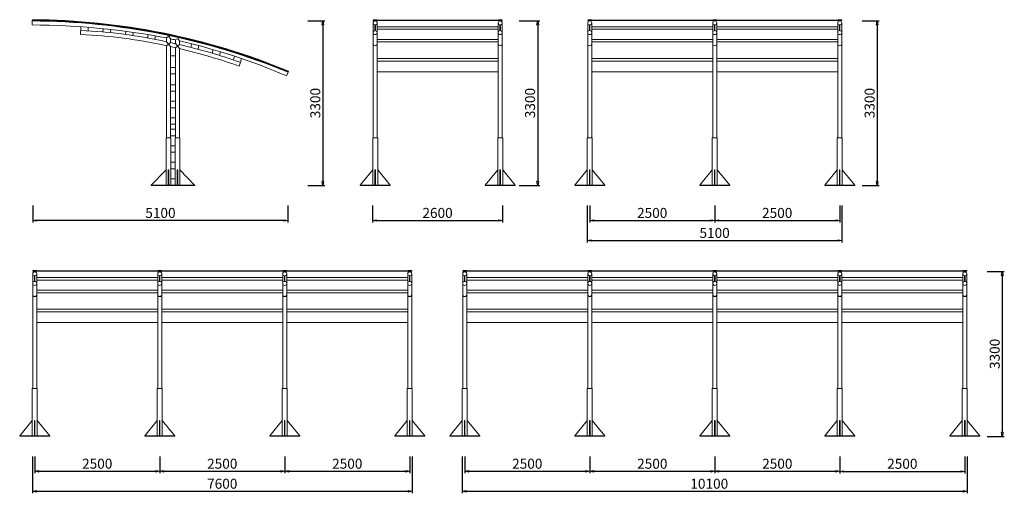
# Model space of a CAD drawing. Units: inches. Extents: x 53324 to 73014, y -460 to 9014.
import ezdxf

# ---------------------------------------------------------------- set-up
doc = ezdxf.new("R2010")
doc.units = ezdxf.units.IN
doc.header["$LTSCALE"] = 200
doc.layers.add('1', color=7, linetype='Continuous', lineweight=9)
doc.layers.add('SIA-KOTY', color=3, linetype='Continuous', lineweight=5)
doc.styles.get("Standard").update_dxf_attribs({"font": 'ARIALN.TTF'})
doc.dimstyles.new('SIA_1_20_SIPKY', dxfattribs={"dimscale": 0, "dimtxt": 200, "dimasz": 80, "dimexe": 40, "dimexo": 100, "dimgap": 50, "dimtad": 1, "dimdec": 0, "dimrnd": 10, "dimzin": 0, "dimdsep": 46, "dimtxsty": 'Standard', "dimblk": 'CLOSEDBLANK', "dimcen": 500, "dimdle": 20, "dimclrd": 256, "dimclre": 256, "dimclrt": 256, "dimadec": 0, "dimazin": 0, "dimtfac": 1, "dimtdec": 0, "dimtix": 1, "dimtmove": 0, "dimatfit": 0, "dimldrblk": 'CLOSEDBLANK', "dimfxl": 0, "dimtolj": 1, "dimtzin": 0, "dimarcsym": 0})

# ---------------------------------------------------------------- blocks, each defined once
blk = doc.blocks.new('_ClosedBlank')
at = {"color": 0, "linetype": 'ByBlock', "lineweight": -2}
for p, q in [((-1, 0.17), (0, 0)), ((-1, 0.17), (-1, -0.17)), ((0, 0), (-1, -0.17))]:
    blk.add_line(p, q, dxfattribs=at)
blk = doc.blocks.new('*D13')
at = {"layer": 'Defpoints', "color": 0}
for p in [(53589, 5397), (58687, 5397), (53589, 4997)]:
    blk.add_point(p, dxfattribs=at)
at = {"layer": 'SIA-KOTY', "lineweight": -2}
for p, q in [((53589, 5297), (53589, 4957)), ((58687, 5297), (58687, 4957)), ((58607, 4997), (53669, 4997))]:
    blk.add_line(p, q, dxfattribs=at)
at = {"layer": 'SIA-KOTY', "lineweight": -2, "xscale": 80, "yscale": 80, "zscale": 80, "rotation": 180}
blk.add_blockref('_ClosedBlank', (53589, 4997), dxfattribs=at)
at = {"layer": 'SIA-KOTY', "lineweight": -2, "xscale": 80, "yscale": 80, "zscale": 80}
blk.add_blockref('_ClosedBlank', (58687, 4997), dxfattribs=at)
at = {"layer": 'SIA-KOTY', "insert": (56138, 5149), "char_height": 200, "attachment_point": 5}
blk.add_mtext('\\A1;5100', dxfattribs=at)
blk = doc.blocks.new('*D14')
at = {"layer": 'Defpoints', "color": 0}
for p in [(53579, 380), (61174, 380), (61174, -420)]:
    blk.add_point(p, dxfattribs=at)
at = {"layer": 'SIA-KOTY', "lineweight": -2}
for p, q in [((53579, 280), (53579, -460)), ((61174, 280), (61174, -460)), ((53659, -420), (61094, -420))]:
    blk.add_line(p, q, dxfattribs=at)
at = {"layer": 'SIA-KOTY', "lineweight": -2, "xscale": 80, "yscale": 80, "zscale": 80, "rotation": 180}
blk.add_blockref('_ClosedBlank', (53579, -420), dxfattribs=at)
at = {"layer": 'SIA-KOTY', "lineweight": -2, "xscale": 80, "yscale": 80, "zscale": 80}
blk.add_blockref('_ClosedBlank', (61174, -420), dxfattribs=at)
at = {"layer": 'SIA-KOTY', "insert": (57374, -268), "char_height": 200, "attachment_point": 5}
blk.add_mtext('\\A1;7600', dxfattribs=at)
blk = doc.blocks.new('*D15')
at = {"layer": 'Defpoints', "color": 0}
for p in [(53624, 380), (56124, 380), (56124, -20)]:
    blk.add_point(p, dxfattribs=at)
at = {"layer": 'SIA-KOTY', "lineweight": -2}
for p, q in [((53624, 280), (53624, -60)), ((56124, 280), (56124, -60)), ((53704, -20), (56044, -20))]:
    blk.add_line(p, q, dxfattribs=at)
at = {"layer": 'SIA-KOTY', "lineweight": -2, "xscale": 80, "yscale": 80, "zscale": 80, "rotation": 180}
blk.add_blockref('_ClosedBlank', (53624, -20), dxfattribs=at)
at = {"layer": 'SIA-KOTY', "lineweight": -2, "xscale": 80, "yscale": 80, "zscale": 80}
blk.add_blockref('_ClosedBlank', (56124, -20), dxfattribs=at)
at = {"layer": 'SIA-KOTY', "insert": (54874, 132), "char_height": 200, "attachment_point": 5}
blk.add_mtext('\\A1;2500', dxfattribs=at)
blk = doc.blocks.new('*D16')
at = {"layer": 'Defpoints', "color": 0}
for p in [(56124, 380), (58624, 380), (58624, -20)]:
    blk.add_point(p, dxfattribs=at)
at = {"layer": 'SIA-KOTY', "lineweight": -2}
for p, q in [((56124, 280), (56124, -60)), ((58624, 280), (58624, -60)), ((56204, -20), (58544, -20))]:
    blk.add_line(p, q, dxfattribs=at)
at = {"layer": 'SIA-KOTY', "lineweight": -2, "xscale": 80, "yscale": 80, "zscale": 80, "rotation": 180}
blk.add_blockref('_ClosedBlank', (56124, -20), dxfattribs=at)
at = {"layer": 'SIA-KOTY', "lineweight": -2, "xscale": 80, "yscale": 80, "zscale": 80}
blk.add_blockref('_ClosedBlank', (58624, -20), dxfattribs=at)
at = {"layer": 'SIA-KOTY', "insert": (57374, 132), "char_height": 200, "attachment_point": 5}
blk.add_mtext('\\A1;2500', dxfattribs=at)
blk = doc.blocks.new('*D17')
at = {"layer": 'Defpoints', "color": 0}
for p in [(58624, 380), (61124, 380), (61124, -20)]:
    blk.add_point(p, dxfattribs=at)
at = {"layer": 'SIA-KOTY', "lineweight": -2}
for p, q in [((58624, 280), (58624, -60)), ((61124, 280), (61124, -60)), ((58704, -20), (61044, -20))]:
    blk.add_line(p, q, dxfattribs=at)
at = {"layer": 'SIA-KOTY', "lineweight": -2, "xscale": 80, "yscale": 80, "zscale": 80, "rotation": 180}
blk.add_blockref('_ClosedBlank', (58624, -20), dxfattribs=at)
at = {"layer": 'SIA-KOTY', "lineweight": -2, "xscale": 80, "yscale": 80, "zscale": 80}
blk.add_blockref('_ClosedBlank', (61124, -20), dxfattribs=at)
at = {"layer": 'SIA-KOTY', "insert": (59874, 132), "char_height": 200, "attachment_point": 5}
blk.add_mtext('\\A1;2500', dxfattribs=at)
blk = doc.blocks.new('*D1')
at = {"layer": 'Defpoints', "color": 0}
for p in [(62174, 380), (72274, 380), (72274, -420)]:
    blk.add_point(p, dxfattribs=at)
at = {"layer": 'SIA-KOTY', "lineweight": -2}
for p, q in [((62174, 280), (62174, -460)), ((72274, 280), (72274, -460)), ((62254, -420), (72194, -420))]:
    blk.add_line(p, q, dxfattribs=at)
at = {"layer": 'SIA-KOTY', "lineweight": -2, "xscale": 80, "yscale": 80, "zscale": 80, "rotation": 180}
blk.add_blockref('_ClosedBlank', (62174, -420), dxfattribs=at)
at = {"layer": 'SIA-KOTY', "lineweight": -2, "xscale": 80, "yscale": 80, "zscale": 80}
blk.add_blockref('_ClosedBlank', (72274, -420), dxfattribs=at)
at = {"layer": 'SIA-KOTY', "insert": (67114, -268), "char_height": 200, "attachment_point": 5}
blk.add_mtext('\\A1;10100', dxfattribs=at)
blk = doc.blocks.new('*D2')
at = {"layer": 'Defpoints', "color": 0}
for p in [(62224, 380), (64724, 380), (64724, -20)]:
    blk.add_point(p, dxfattribs=at)
at = {"layer": 'SIA-KOTY', "lineweight": -2}
for p, q in [((62224, 280), (62224, -60)), ((64724, 280), (64724, -60)), ((62304, -20), (64644, -20))]:
    blk.add_line(p, q, dxfattribs=at)
at = {"layer": 'SIA-KOTY', "lineweight": -2, "xscale": 80, "yscale": 80, "zscale": 80, "rotation": 180}
blk.add_blockref('_ClosedBlank', (62224, -20), dxfattribs=at)
at = {"layer": 'SIA-KOTY', "lineweight": -2, "xscale": 80, "yscale": 80, "zscale": 80}
blk.add_blockref('_ClosedBlank', (64724, -20), dxfattribs=at)
at = {"layer": 'SIA-KOTY', "insert": (63474, 132), "char_height": 200, "attachment_point": 5}
blk.add_mtext('\\A1;2500', dxfattribs=at)
blk = doc.blocks.new('*D3')
at = {"layer": 'Defpoints', "color": 0}
for p in [(64724, 380), (67224, 380), (67224, -20)]:
    blk.add_point(p, dxfattribs=at)
at = {"layer": 'SIA-KOTY', "lineweight": -2}
for p, q in [((64724, 280), (64724, -60)), ((67224, 280), (67224, -60)), ((64804, -20), (67144, -20))]:
    blk.add_line(p, q, dxfattribs=at)
at = {"layer": 'SIA-KOTY', "lineweight": -2, "xscale": 80, "yscale": 80, "zscale": 80, "rotation": 180}
blk.add_blockref('_ClosedBlank', (64724, -20), dxfattribs=at)
at = {"layer": 'SIA-KOTY', "lineweight": -2, "xscale": 80, "yscale": 80, "zscale": 80}
blk.add_blockref('_ClosedBlank', (67224, -20), dxfattribs=at)
at = {"layer": 'SIA-KOTY', "insert": (65974, 132), "char_height": 200, "attachment_point": 5}
blk.add_mtext('\\A1;2500', dxfattribs=at)
blk = doc.blocks.new('*D4')
at = {"layer": 'Defpoints', "color": 0}
for p in [(67224, 380), (69724, 380), (69724, -20)]:
    blk.add_point(p, dxfattribs=at)
at = {"layer": 'SIA-KOTY', "lineweight": -2}
for p, q in [((67224, 280), (67224, -60)), ((69724, 280), (69724, -60)), ((67304, -20), (69644, -20))]:
    blk.add_line(p, q, dxfattribs=at)
at = {"layer": 'SIA-KOTY', "lineweight": -2, "xscale": 80, "yscale": 80, "zscale": 80, "rotation": 180}
blk.add_blockref('_ClosedBlank', (67224, -20), dxfattribs=at)
at = {"layer": 'SIA-KOTY', "lineweight": -2, "xscale": 80, "yscale": 80, "zscale": 80}
blk.add_blockref('_ClosedBlank', (69724, -20), dxfattribs=at)
at = {"layer": 'SIA-KOTY', "insert": (68474, 132), "char_height": 200, "attachment_point": 5}
blk.add_mtext('\\A1;2500', dxfattribs=at)
blk = doc.blocks.new('*D5')
at = {"layer": 'Defpoints', "color": 0}
for p in [(69724, 380), (72224, 380), (72224, -21)]:
    blk.add_point(p, dxfattribs=at)
at = {"layer": 'SIA-KOTY', "lineweight": -2}
for p, q in [((69724, 280), (69724, -61)), ((72224, 280), (72224, -61)), ((69804, -21), (72144, -21))]:
    blk.add_line(p, q, dxfattribs=at)
at = {"layer": 'SIA-KOTY', "lineweight": -2, "xscale": 80, "yscale": 80, "zscale": 80, "rotation": 180}
blk.add_blockref('_ClosedBlank', (69724, -21), dxfattribs=at)
at = {"layer": 'SIA-KOTY', "lineweight": -2, "xscale": 80, "yscale": 80, "zscale": 80}
blk.add_blockref('_ClosedBlank', (72224, -21), dxfattribs=at)
at = {"layer": 'SIA-KOTY', "insert": (70974, 131), "char_height": 200, "attachment_point": 5}
blk.add_mtext('\\A1;2500', dxfattribs=at)
blk = doc.blocks.new('*D6')
at = {"layer": 'Defpoints', "color": 0}
for p in [(58987, 8994), (58987, 5697), (59387, 5697)]:
    blk.add_point(p, dxfattribs=at)
at = {"layer": 'SIA-KOTY', "lineweight": -2}
for p, q in [((59087, 8994), (59427, 8994)), ((59387, 8914), (59387, 5777)), ((59087, 5697), (59427, 5697))]:
    blk.add_line(p, q, dxfattribs=at)
at = {"layer": 'SIA-KOTY', "lineweight": -2, "xscale": 80, "yscale": 80, "zscale": 80}
for p, rotation in [((59387, 8994), 90), ((59387, 5697), 270)]:
    blk.add_blockref('_ClosedBlank', p, dxfattribs=dict(at, rotation=rotation))
at = {"layer": 'SIA-KOTY', "insert": (59235, 7346), "char_height": 200, "attachment_point": 5, "rotation": 90}
blk.add_mtext('\\A1;3300', dxfattribs=at)
blk = doc.blocks.new('*D7')
at = {"layer": 'Defpoints', "color": 0}
for p in [(60382, 5397), (62977, 5397), (62977, 4997)]:
    blk.add_point(p, dxfattribs=at)
at = {"layer": 'SIA-KOTY', "lineweight": -2}
for p, q in [((60382, 5297), (60382, 4957)), ((62977, 5297), (62977, 4957)), ((60462, 4997), (62897, 4997))]:
    blk.add_line(p, q, dxfattribs=at)
at = {"layer": 'SIA-KOTY', "lineweight": -2, "xscale": 80, "yscale": 80, "zscale": 80, "rotation": 180}
blk.add_blockref('_ClosedBlank', (60382, 4997), dxfattribs=at)
at = {"layer": 'SIA-KOTY', "lineweight": -2, "xscale": 80, "yscale": 80, "zscale": 80}
blk.add_blockref('_ClosedBlank', (62977, 4997), dxfattribs=at)
at = {"layer": 'SIA-KOTY', "insert": (61680, 5149), "char_height": 200, "attachment_point": 5}
blk.add_mtext('\\A1;2600', dxfattribs=at)
blk = doc.blocks.new('*D8')
at = {"layer": 'Defpoints', "color": 0}
for p in [(63213, 8994), (63213, 5697), (63682, 5697)]:
    blk.add_point(p, dxfattribs=at)
at = {"layer": 'SIA-KOTY', "lineweight": -2}
for p, q in [((63313, 8994), (63722, 8994)), ((63682, 8914), (63682, 5777)), ((63313, 5697), (63722, 5697))]:
    blk.add_line(p, q, dxfattribs=at)
at = {"layer": 'SIA-KOTY', "lineweight": -2, "xscale": 80, "yscale": 80, "zscale": 80}
for p, rotation in [((63682, 8994), 90), ((63682, 5697), 270)]:
    blk.add_blockref('_ClosedBlank', p, dxfattribs=dict(at, rotation=rotation))
at = {"layer": 'SIA-KOTY', "insert": (63530, 7346), "char_height": 200, "attachment_point": 5, "rotation": 90}
blk.add_mtext('\\A1;3300', dxfattribs=at)
blk = doc.blocks.new('*D9')
at = {"layer": 'Defpoints', "color": 0}
for p in [(64672, 5397), (69767, 5397), (69767, 4597)]:
    blk.add_point(p, dxfattribs=at)
at = {"layer": 'SIA-KOTY', "lineweight": -2}
for p, q in [((64672, 5297), (64672, 4557)), ((69767, 5297), (69767, 4557)), ((64752, 4597), (69687, 4597))]:
    blk.add_line(p, q, dxfattribs=at)
at = {"layer": 'SIA-KOTY', "lineweight": -2, "xscale": 80, "yscale": 80, "zscale": 80, "rotation": 180}
blk.add_blockref('_ClosedBlank', (64672, 4597), dxfattribs=at)
at = {"layer": 'SIA-KOTY', "lineweight": -2, "xscale": 80, "yscale": 80, "zscale": 80}
blk.add_blockref('_ClosedBlank', (69767, 4597), dxfattribs=at)
at = {"layer": 'SIA-KOTY', "insert": (67220, 4749), "char_height": 200, "attachment_point": 5}
blk.add_mtext('\\A1;5100', dxfattribs=at)
blk = doc.blocks.new('*D10')
at = {"layer": 'Defpoints', "color": 0}
for p in [(64722, 5397), (67222, 5397), (67222, 4997)]:
    blk.add_point(p, dxfattribs=at)
at = {"layer": 'SIA-KOTY', "lineweight": -2}
for p, q in [((64722, 5297), (64722, 4957)), ((67222, 5297), (67222, 4957)), ((64802, 4997), (67142, 4997))]:
    blk.add_line(p, q, dxfattribs=at)
at = {"layer": 'SIA-KOTY', "lineweight": -2, "xscale": 80, "yscale": 80, "zscale": 80, "rotation": 180}
blk.add_blockref('_ClosedBlank', (64722, 4997), dxfattribs=at)
at = {"layer": 'SIA-KOTY', "lineweight": -2, "xscale": 80, "yscale": 80, "zscale": 80}
blk.add_blockref('_ClosedBlank', (67222, 4997), dxfattribs=at)
at = {"layer": 'SIA-KOTY', "insert": (65972, 5149), "char_height": 200, "attachment_point": 5}
blk.add_mtext('\\A1;2500', dxfattribs=at)
blk = doc.blocks.new('*D11')
at = {"layer": 'Defpoints', "color": 0}
for p in [(67222, 5397), (69722, 5397), (69722, 4997)]:
    blk.add_point(p, dxfattribs=at)
at = {"layer": 'SIA-KOTY', "lineweight": -2}
for p, q in [((67222, 5297), (67222, 4957)), ((69722, 5297), (69722, 4957)), ((67302, 4997), (69642, 4997))]:
    blk.add_line(p, q, dxfattribs=at)
at = {"layer": 'SIA-KOTY', "lineweight": -2, "xscale": 80, "yscale": 80, "zscale": 80, "rotation": 180}
blk.add_blockref('_ClosedBlank', (67222, 4997), dxfattribs=at)
at = {"layer": 'SIA-KOTY', "lineweight": -2, "xscale": 80, "yscale": 80, "zscale": 80}
blk.add_blockref('_ClosedBlank', (69722, 4997), dxfattribs=at)
at = {"layer": 'SIA-KOTY', "insert": (68472, 5149), "char_height": 200, "attachment_point": 5}
blk.add_mtext('\\A1;2500', dxfattribs=at)
blk = doc.blocks.new('*D12')
at = {"layer": 'Defpoints', "color": 0}
for p in [(70072, 8994), (70072, 5697), (70472, 5697)]:
    blk.add_point(p, dxfattribs=at)
at = {"layer": 'SIA-KOTY', "lineweight": -2}
for p, q in [((70172, 8994), (70512, 8994)), ((70472, 8914), (70472, 5777)), ((70172, 5697), (70512, 5697))]:
    blk.add_line(p, q, dxfattribs=at)
at = {"layer": 'SIA-KOTY', "lineweight": -2, "xscale": 80, "yscale": 80, "zscale": 80}
for p, rotation in [((70472, 8994), 90), ((70472, 5697), 270)]:
    blk.add_blockref('_ClosedBlank', p, dxfattribs=dict(at, rotation=rotation))
at = {"layer": 'SIA-KOTY', "insert": (70320, 7346), "char_height": 200, "attachment_point": 5, "rotation": 90}
blk.add_mtext('\\A1;3300', dxfattribs=at)
blk = doc.blocks.new('*D18')
at = {"layer": 'Defpoints', "color": 0}
for p in [(72574, 3977), (72574, 680), (72974, 680)]:
    blk.add_point(p, dxfattribs=at)
at = {"layer": 'SIA-KOTY', "lineweight": -2}
for p, q in [((72674, 3977), (73014, 3977)), ((72974, 3897), (72974, 760)), ((72674, 680), (73014, 680))]:
    blk.add_line(p, q, dxfattribs=at)
at = {"layer": 'SIA-KOTY', "lineweight": -2, "xscale": 80, "yscale": 80, "zscale": 80}
for p, rotation in [((72974, 3977), 90), ((72974, 680), 270)]:
    blk.add_blockref('_ClosedBlank', p, dxfattribs=dict(at, rotation=rotation))
at = {"layer": 'SIA-KOTY', "insert": (72822, 2329), "char_height": 200, "attachment_point": 5, "rotation": 90}
blk.add_mtext('\\A1;3300', dxfattribs=at)

msp = doc.modelspace()

# ---------------------------------------------------------------- linework, layer by layer
at = {"layer": '1', "linetype": 'Continuous', "extrusion": (0, 0, -1)}
for p, q in [((56436.5, 8289.2), (56339.4, 8289.2)), ((56436.5, 8059.8), (56339.4, 8059.8)), ((56437.4, 7928), (56339.4, 7928)), ((56438.9, 7713.7), (56339.4, 7713.7)), ((56438.9, 7581.9), (56339.3, 7581.9)), ((56438.9, 7382.6), (56339.4, 7382.6)), ((56438.9, 7250.7), (56339.4, 7250.7)), ((56438.2, 7051.9), (56339.4, 7051.9)), ((56438.9, 6921.1), (56340.1, 6921.1)), ((56438.9, 6822.3), (56339.4, 6822.3)), ((56438.8, 6692.7), (56339.4, 6692.7)), ((56524.1, 6653.2), (56434.7, 6653.2)), ((56434.7, 6653.2), (56434.7, 5707.3)), ((56524.1, 5707.3), (56524.1, 6653.2)), ((56434.7, 6362.8), (56342, 6362.8)), ((56435.1, 6493), (56342.8, 6493)), ((56434.7, 6167.5), (56343.5, 6167.5)), ((56434.7, 6030.9), (56343.5, 6030.9)), ((56434.2, 5833.4), (56343.8, 5833.4))]:
    msp.add_line(p, q, dxfattribs=at)
at = {"layer": '1'}
msp.add_lwpolyline([(53573.6, 9009.3), (53573.6, 9014.3, -0.0971569), (58699.5, 7985.6), (58697.4, 7981.1, 0.0971541)], format="xyb", close=True, dxfattribs=at)
msp.add_lwpolyline([(58693.6, 7971.8, 0.0971541), (53573.6, 8999.3), (53573.6, 9004.3, -0.0971541), (58695.5, 7976.4)], format="xyb", dxfattribs=at)
for points in [[(53573.6, 8909.3), (53573.6, 8989.3)], [(54544.8, 8872.7), (54541.9, 8715.9)], [(54692.7, 8789.3), (54694, 8861.4)], [(60392.4, 9014.3), (60472.4, 9014.3)], [(60392.4, 9009.3), (60392.4, 9014.3)], [(60392.4, 9009.3), (60472.4, 9009.3)], [(60392.4, 9004.3), (62972.4, 9004.3)], [(60392.4, 8999.3), (60392.4, 9004.3)], [(60392.4, 8999.3), (62972.4, 8999.3)], [(60392.4, 8756.2), (60392.4, 8949.3)], [(60427.4, 8796.2), (60427.4, 8909.3)], [(60437.4, 8796.2), (60437.4, 8909.3)], [(60472.4, 9009.3), (60472.4, 9014.3)], [(60472.4, 8756.2), (60472.4, 8949.3)], [(60472.4, 8872.7), (62892.4, 8872.7)], [(62892.4, 9014.3), (62972.4, 9014.3)], [(62892.4, 9009.3), (62892.4, 9014.3)], [(62892.4, 9009.3), (62972.4, 9009.3)], [(62892.4, 8756.2), (62892.4, 8949.3)], [(62927.4, 8796.2), (62927.4, 8909.3)], [(62937.4, 8796.2), (62937.4, 8909.3)], [(62972.4, 9009.3), (62972.4, 9014.3)], [(62972.4, 9004.3), (62972.4, 8999.3)], [(62972.4, 8756.2), (62972.4, 8949.3)], [(64682.4, 9014.3), (64762.4, 9014.3)], [(64682.4, 9009.3), (64682.4, 9014.3)], [(64682.4, 9009.3), (64762.4, 9009.3)], [(64682.4, 9004.3), (69762.4, 9004.3)], [(64682.4, 8999.3), (64682.4, 9004.3)], [(64682.4, 8999.3), (69762.4, 8999.3)], [(64682.4, 8756.2), (64682.4, 8949.3)], [(64717.4, 8796.2), (64717.4, 8909.3)], [(64727.4, 8796.2), (64727.4, 8909.3)], [(64762.4, 9009.3), (64762.4, 9014.3)], [(64762.4, 8756.2), (64762.4, 8949.3)], [(64762.4, 8872.7), (67182.4, 8872.7)], [(67182.4, 9014.3), (67262.4, 9014.3)], [(67182.4, 9009.3), (67182.4, 9014.3)], [(67182.4, 9009.3), (67262.4, 9009.3)], [(67182.4, 8756.2), (67182.4, 8949.3)], [(67217.4, 8796.2), (67217.4, 8909.3)], [(67227.4, 8796.2), (67227.4, 8909.3)], [(67262.4, 9009.3), (67262.4, 9014.3)], [(67262.4, 8756.2), (67262.4, 8949.3)], [(67262.4, 8872.7), (69682.4, 8872.7)], [(69682.4, 9014.3), (69762.4, 9014.3)], [(69682.4, 9009.3), (69682.4, 9014.3)], [(69682.4, 9009.3), (69762.4, 9009.3)], [(69682.4, 8756.2), (69682.4, 8949.3)], [(69717.4, 8796.2), (69717.4, 8909.3)], [(69727.4, 8796.2), (69727.4, 8909.3)], [(69762.4, 9009.3), (69762.4, 9014.3)], [(69762.4, 9004.3), (69762.4, 8999.3)], [(69762.4, 8756.2), (69762.4, 8949.3)], [(54989, 8768.6), (54996.2, 8833.6)], [(55138.4, 8754.7), (55145.4, 8817.6)], [(55436.7, 8719.8), (55446, 8780.5)], [(55585.3, 8699), (55594.6, 8759.8)], [(55881.2, 8650.3), (55891, 8713.9)], [(56024.9, 8623.2), (56038.7, 8688.7)], [(56257.5, 8648.5), (56303.3, 8682.2), (56339.4, 8631.2)], [(60392.4, 8756.2), (60392.4, 6652.9)], [(60472.4, 8822.7), (62892.4, 8822.7)], [(60472.4, 8756.2), (60472.4, 6652.9)], [(62892.4, 8756.2), (62892.4, 6652.9)], [(62972.4, 8756.2), (62972.4, 6652.9)], [(64682.4, 8756.2), (64682.4, 6652.9)], [(64762.4, 8822.7), (67182.4, 8822.7)], [(64762.4, 8756.2), (64762.4, 6652.9)], [(67182.4, 8756.2), (67182.4, 6652.9)], [(67262.4, 8822.7), (69682.4, 8822.7)], [(67262.4, 8756.2), (67262.4, 6652.9)], [(69682.4, 8756.2), (69682.4, 6652.9)], [(69762.4, 8756.2), (69762.4, 6652.9)], [(56257.5, 8574.6), (56339.4, 8475.7)], [(56339.4, 8557.3), (56257.5, 8493.1)], [(56438.9, 8609.5), (56483, 8636.2), (56520.3, 8591.1)], [(56438.9, 8535.4), (56520.3, 8434.9)], [(56438.9, 8453.6), (56520.3, 8516.8)], [(56747, 8461.6), (56763.7, 8532.5)], [(56892.1, 8423.7), (56909.1, 8495.1)], [(60472.4, 8620.5), (62892.4, 8620.5)], [(60472.4, 8570.5), (62892.4, 8570.5)], [(64762.4, 8620.5), (67182.4, 8620.5)], [(64762.4, 8570.5), (67182.4, 8570.5)], [(67262.4, 8620.5), (69682.4, 8620.5)], [(67262.4, 8570.5), (69682.4, 8570.5)], [(57175.7, 8343.6), (57193, 8416.6)], [(57317.5, 8300.6), (57337.1, 8374)], [(57596.9, 8209.8), (57618.1, 8285.5)], [(57711.6, 8085.4), (57736.9, 8161.4)], [(57736.9, 8161.4), (57760.8, 8237.7)], [(60472.4, 8237.7), (62892.4, 8237.7)], [(60472.4, 8187.7), (62892.4, 8187.7)], [(64762.4, 8237.7), (67182.4, 8237.7)], [(64762.4, 8187.7), (67182.4, 8187.7)], [(67262.4, 8237.7), (69682.4, 8237.7)], [(67262.4, 8187.7), (69682.4, 8187.7)], [(58695.5, 7976.4), (58693.6, 7971.8)], [(60472.4, 7971.8), (62892.4, 7971.8)], [(64762.4, 7971.8), (67182.4, 7971.8)], [(67262.4, 7971.8), (69682.4, 7971.8)], [(60482.4, 6652.9), (60382.4, 6652.9), (60382.4, 6652.9)], [(60382.4, 6652.9), (60382.4, 5707.3)], [(60482.4, 6652.9), (60482.4, 5707.3)], [(62982.4, 6652.9), (62882.4, 6652.9), (62882.4, 6652.9)], [(62882.4, 6652.9), (62882.4, 5707.3)], [(62982.4, 6652.9), (62982.4, 5707.3)], [(64772.4, 6652.9), (64672.4, 6652.9), (64672.4, 6652.9)], [(64672.4, 6652.9), (64672.4, 5707.3)], [(64772.4, 6652.9), (64772.4, 5707.3)], [(67272.4, 6652.9), (67172.4, 6652.9), (67172.4, 6652.9)], [(67172.4, 6652.9), (67172.4, 5707.3)], [(67272.4, 6652.9), (67272.4, 5707.3)], [(69772.4, 6652.9), (69672.4, 6652.9), (69672.4, 6652.9)], [(69672.4, 6652.9), (69672.4, 5707.3)], [(69772.4, 6652.9), (69772.4, 5707.3)], [(56294.3, 6014), (56304.3, 6014)], [(56294.3, 6014), (56294.3, 5707.3)], [(56304.3, 6014), (56304.3, 5707.3)], [(56483.9, 6014), (56473.9, 6014)], [(56473.9, 6014), (56473.9, 5707.3)], [(56483.9, 6014), (56483.9, 5707.3)], [(60427.4, 6014), (60437.4, 6014)], [(60427.4, 6014), (60427.4, 5707.3)], [(60437.4, 6014), (60437.4, 5707.3)], [(62927.4, 6014), (62937.4, 6014)], [(62927.4, 6014), (62927.4, 5707.3)], [(62937.4, 6014), (62937.4, 5707.3)], [(64717.4, 6014), (64727.4, 6014)], [(64717.4, 6014), (64717.4, 5707.3)], [(64727.4, 6014), (64727.4, 5707.3)], [(67217.4, 6014), (67227.4, 6014)], [(67217.4, 6014), (67217.4, 5707.3)], [(67227.4, 6014), (67227.4, 5707.3)], [(69717.4, 6014), (69727.4, 6014)], [(69717.4, 6014), (69717.4, 5707.3)], [(69727.4, 6014), (69727.4, 5707.3)], [(55953.6, 5697.3), (55953.6, 5707.3)], [(60132.4, 5707.3), (60732.4, 5707.3)], [(60132.4, 5707.3), (60132.4, 5697.3)], [(60132.4, 5697.3), (60732.4, 5697.3)], [(60732.4, 5707.3), (60732.4, 5697.3)], [(62632.4, 5707.3), (63232.4, 5707.3)], [(62632.4, 5707.3), (62632.4, 5697.3)], [(62632.4, 5697.3), (63232.4, 5697.3)], [(63232.4, 5707.3), (63232.4, 5697.3)], [(64422.4, 5707.3), (65022.4, 5707.3)], [(64422.4, 5707.3), (64422.4, 5697.3)], [(64422.4, 5697.3), (65022.4, 5697.3)], [(65022.4, 5707.3), (65022.4, 5697.3)], [(66922.4, 5707.3), (67522.4, 5707.3)], [(66922.4, 5707.3), (66922.4, 5697.3)], [(66922.4, 5697.3), (67522.4, 5697.3)], [(67522.4, 5707.3), (67522.4, 5697.3)], [(69422.4, 5707.3), (70022.4, 5707.3)], [(69422.4, 5707.3), (69422.4, 5697.3)], [(69422.4, 5697.3), (70022.4, 5697.3)], [(70022.4, 5707.3), (70022.4, 5697.3)], [(53583.6, 3997.3), (53663.6, 3997.3)], [(53583.6, 3992.3), (53583.6, 3997.3)], [(53583.6, 3992.3), (53663.6, 3992.3)], [(53583.6, 3987.3), (61163.7, 3987.3)], [(53583.6, 3982.3), (53583.6, 3987.3)], [(53583.6, 3982.3), (61163.7, 3982.3)], [(53663.6, 3992.3), (53663.6, 3997.3)], [(56083.6, 3997.3), (56163.6, 3997.3)], [(56083.6, 3992.3), (56083.6, 3997.3)], [(56083.6, 3992.3), (56163.6, 3992.3)], [(56163.6, 3992.3), (56163.6, 3997.3)], [(58583.6, 3997.3), (58663.6, 3997.3)], [(58583.6, 3992.3), (58583.6, 3997.3)], [(58583.6, 3992.3), (58663.6, 3992.3)], [(58663.6, 3992.3), (58663.6, 3997.3)], [(61083.7, 3997.3), (61163.7, 3997.3)], [(61083.7, 3992.3), (61083.7, 3997.3)], [(61083.7, 3992.3), (61163.7, 3992.3)], [(61163.7, 3992.3), (61163.7, 3997.3)], [(61163.7, 3987.3), (61163.7, 3982.3)], [(62183.7, 3997.3), (62263.7, 3997.3)], [(62183.7, 3992.3), (62183.7, 3997.3)], [(62183.7, 3992.3), (62263.7, 3992.3)], [(62183.7, 3987.3), (72263.7, 3987.3)], [(62183.7, 3982.3), (62183.7, 3987.3)], [(62183.7, 3982.3), (72263.7, 3982.3)], [(62263.7, 3992.3), (62263.7, 3997.3)], [(64683.7, 3997.3), (64763.7, 3997.3)], [(64683.7, 3992.3), (64683.7, 3997.3)], [(64683.7, 3992.3), (64763.7, 3992.3)], [(64763.7, 3992.3), (64763.7, 3997.3)], [(67183.7, 3997.3), (67263.7, 3997.3)], [(67183.7, 3992.3), (67183.7, 3997.3)], [(67183.7, 3992.3), (67263.7, 3992.3)], [(67263.7, 3992.3), (67263.7, 3997.3)], [(69683.7, 3997.3), (69763.7, 3997.3)], [(69683.7, 3992.3), (69683.7, 3997.3)], [(69683.7, 3992.3), (69763.7, 3992.3)], [(69763.7, 3992.3), (69763.7, 3997.3)], [(72183.7, 3997.3), (72263.7, 3997.3)], [(72183.7, 3992.3), (72183.7, 3997.3)], [(72183.7, 3992.3), (72263.7, 3992.3)], [(72263.7, 3992.3), (72263.7, 3997.3)], [(72263.7, 3982.3), (72263.7, 3987.3)], [(53583.6, 3739.2), (53583.6, 3932.3)], [(53618.6, 3779.2), (53618.6, 3892.3)], [(53628.6, 3779.2), (53628.6, 3892.3)], [(53663.6, 3739.2), (53663.6, 3932.3)], [(53663.6, 3855.7), (56083.6, 3855.7)], [(53663.6, 3805.7), (56083.6, 3805.7)], [(56083.6, 3739.2), (56083.6, 3932.3)], [(56118.6, 3779.2), (56118.6, 3892.3)], [(56128.6, 3779.2), (56128.6, 3892.3)], [(56163.6, 3739.2), (56163.6, 3932.3)], [(56163.6, 3855.7), (58583.6, 3855.7)], [(56163.6, 3805.7), (58583.6, 3805.7)], [(58583.6, 3739.2), (58583.6, 3932.3)], [(58618.6, 3779.2), (58618.6, 3892.3)], [(58628.6, 3779.2), (58628.6, 3892.3)], [(58663.6, 3739.2), (58663.6, 3932.3)], [(58663.6, 3855.7), (61083.7, 3855.7)], [(58663.6, 3805.7), (61083.7, 3805.7)], [(61083.7, 3739.2), (61083.7, 3932.3)], [(61118.7, 3779.2), (61118.7, 3892.3)], [(61128.7, 3779.2), (61128.7, 3892.3)], [(61163.7, 3739.2), (61163.7, 3932.3)], [(62183.7, 3739.2), (62183.7, 3932.3)], [(62218.7, 3779.2), (62218.7, 3892.3)], [(62228.7, 3779.2), (62228.7, 3892.3)], [(62263.7, 3739.2), (62263.7, 3932.3)], [(62263.7, 3855.7), (64683.7, 3855.7)], [(62263.7, 3805.7), (64683.7, 3805.7)], [(64683.7, 3739.2), (64683.7, 3932.3)], [(64718.7, 3779.2), (64718.7, 3892.3)], [(64728.7, 3779.2), (64728.7, 3892.3)], [(64763.7, 3739.2), (64763.7, 3932.3)], [(64763.7, 3855.7), (67183.7, 3855.7)], [(64763.7, 3805.7), (67183.7, 3805.7)], [(67183.7, 3739.2), (67183.7, 3932.3)], [(67218.7, 3779.2), (67218.7, 3892.3)], [(67228.7, 3779.2), (67228.7, 3892.3)], [(67263.7, 3739.2), (67263.7, 3932.3)], [(67263.7, 3855.7), (69683.7, 3855.7)], [(67263.7, 3805.7), (69683.7, 3805.7)], [(69683.7, 3739.2), (69683.7, 3932.3)], [(69718.7, 3779.2), (69718.7, 3892.3)], [(69728.7, 3779.2), (69728.7, 3892.3)], [(69763.7, 3739.2), (69763.7, 3932.3)], [(69763.7, 3855.7), (72183.7, 3855.7)], [(69763.7, 3805.7), (72183.7, 3805.7)], [(72183.7, 3739.2), (72183.7, 3932.3)], [(72218.7, 3779.2), (72218.7, 3892.3)], [(72228.7, 3779.2), (72228.7, 3892.3)], [(72263.7, 3739.2), (72263.7, 3932.3)], [(53583.6, 3739.2), (53583.6, 1635.9)], [(53663.6, 3739.2), (53663.6, 1635.9)], [(53663.6, 3603.5), (56083.6, 3603.5)], [(53663.6, 3553.5), (56083.6, 3553.5)], [(56083.6, 3739.2), (56083.6, 1635.9)], [(56163.6, 3739.2), (56163.6, 1635.9)], [(56163.6, 3603.5), (58583.6, 3603.5)], [(56163.6, 3553.5), (58583.6, 3553.5)], [(58583.6, 3739.2), (58583.6, 1635.9)], [(58663.6, 3739.2), (58663.6, 1635.9)], [(58663.6, 3603.5), (61083.7, 3603.5)], [(58663.6, 3553.5), (61083.7, 3553.5)], [(61083.7, 3739.2), (61083.7, 1635.9)], [(61163.7, 3739.2), (61163.7, 1635.9)], [(62183.7, 3739.2), (62183.7, 1635.9)], [(62263.7, 3739.2), (62263.7, 1635.9)], [(62263.7, 3603.5), (64683.7, 3603.5)], [(62263.7, 3553.5), (64683.7, 3553.5)], [(64683.7, 3739.2), (64683.7, 1635.9)], [(64763.7, 3739.2), (64763.7, 1635.9)], [(64763.7, 3603.5), (67183.7, 3603.5)], [(64763.7, 3553.5), (67183.7, 3553.5)], [(67183.7, 3739.2), (67183.7, 1635.9)], [(67263.7, 3739.2), (67263.7, 1635.9)], [(67263.7, 3603.5), (69683.7, 3603.5)], [(67263.7, 3553.5), (69683.7, 3553.5)], [(69683.7, 3739.2), (69683.7, 1635.9)], [(69763.7, 3739.2), (69763.7, 1635.9)], [(69763.7, 3603.5), (72183.7, 3603.5)], [(69763.7, 3553.5), (72183.7, 3553.5)], [(72183.7, 3739.2), (72183.7, 1635.9)], [(72263.7, 3739.2), (72263.7, 1635.9)], [(53663.6, 3220.7), (56083.6, 3220.7)], [(53663.6, 3170.7), (56083.6, 3170.7)], [(56163.6, 3220.7), (58583.6, 3220.7)], [(56163.6, 3170.7), (58583.6, 3170.7)], [(58663.6, 3220.7), (61083.7, 3220.7)], [(58663.6, 3170.7), (61083.7, 3170.7)], [(62263.7, 3220.7), (64683.7, 3220.7)], [(62263.7, 3170.7), (64683.7, 3170.7)], [(64763.7, 3220.7), (67183.7, 3220.7)], [(64763.7, 3170.7), (67183.7, 3170.7)], [(67263.7, 3220.7), (69683.7, 3220.7)], [(67263.7, 3170.7), (69683.7, 3170.7)], [(69763.7, 3220.7), (72183.7, 3220.7)], [(69763.7, 3170.7), (72183.7, 3170.7)], [(53663.6, 2954.8), (56083.6, 2954.8)], [(56163.6, 2954.8), (58583.6, 2954.8)], [(58663.6, 2954.8), (61083.7, 2954.8)], [(62263.7, 2954.8), (64683.7, 2954.8)], [(64763.7, 2954.8), (67183.7, 2954.8)], [(67263.7, 2954.8), (69683.7, 2954.8)], [(69763.7, 2954.8), (72183.7, 2954.8)], [(53673.6, 1635.9), (53573.6, 1635.9), (53573.6, 1635.9)], [(53573.6, 1635.9), (53573.6, 690.3)], [(53673.6, 1635.9), (53673.6, 690.3)], [(56173.6, 1635.9), (56073.6, 1635.9), (56073.6, 1635.9)], [(56073.6, 1635.9), (56073.6, 690.3)], [(56173.6, 1635.9), (56173.6, 690.3)], [(58673.7, 1635.9), (58573.6, 1635.9), (58573.6, 1635.9)], [(58573.6, 1635.9), (58573.6, 690.3)], [(58673.7, 1635.9), (58673.7, 690.3)], [(61173.7, 1635.9), (61073.7, 1635.9), (61073.7, 1635.9)], [(61073.7, 1635.9), (61073.7, 690.3)], [(61173.7, 1635.9), (61173.7, 690.3)], [(62273.7, 1635.9), (62173.7, 1635.9), (62173.7, 1635.9)], [(62173.7, 1635.9), (62173.7, 690.3)], [(62273.7, 1635.9), (62273.7, 690.3)], [(64773.7, 1635.9), (64673.7, 1635.9), (64673.7, 1635.9)], [(64673.7, 1635.9), (64673.7, 690.3)], [(64773.7, 1635.9), (64773.7, 690.3)], [(67273.7, 1635.9), (67173.7, 1635.9), (67173.7, 1635.9)], [(67173.7, 1635.9), (67173.7, 690.3)], [(67273.7, 1635.9), (67273.7, 690.3)], [(69773.7, 1635.9), (69673.7, 1635.9), (69673.7, 1635.9)], [(69673.7, 1635.9), (69673.7, 690.3)], [(69773.7, 1635.9), (69773.7, 690.3)], [(72273.7, 1635.9), (72173.7, 1635.9), (72173.7, 1635.9)], [(72173.7, 1635.9), (72173.7, 690.3)], [(72273.7, 1635.9), (72273.7, 690.3)], [(53618.6, 997), (53628.6, 997)], [(53618.6, 997), (53618.6, 690.3)], [(53628.6, 997), (53628.6, 690.3)], [(56118.6, 997), (56128.6, 997)], [(56118.6, 997), (56118.6, 690.3)], [(56128.6, 997), (56128.6, 690.3)], [(58618.6, 997), (58628.6, 997)], [(58618.6, 997), (58618.6, 690.3)], [(58628.6, 997), (58628.6, 690.3)], [(61118.7, 997), (61128.7, 997)], [(61118.7, 997), (61118.7, 690.3)], [(61128.7, 997), (61128.7, 690.3)], [(62218.7, 997), (62228.7, 997)], [(62218.7, 997), (62218.7, 690.3)], [(62228.7, 997), (62228.7, 690.3)], [(64718.7, 997), (64728.7, 997)], [(64718.7, 997), (64718.7, 690.3)], [(64728.7, 997), (64728.7, 690.3)], [(67218.7, 997), (67228.7, 997)], [(67218.7, 997), (67218.7, 690.3)], [(67228.7, 997), (67228.7, 690.3)], [(69718.7, 997), (69728.7, 997)], [(69718.7, 997), (69718.7, 690.3)], [(69728.7, 997), (69728.7, 690.3)], [(72218.7, 997), (72228.7, 997)], [(72218.7, 997), (72218.7, 690.3)], [(72228.7, 997), (72228.7, 690.3)], [(53323.6, 690.3), (53923.6, 690.3)], [(53323.6, 690.3), (53323.6, 680.3)], [(53323.6, 680.3), (53923.6, 680.3)], [(53923.6, 690.3), (53923.6, 680.3)], [(55823.6, 690.3), (56423.6, 690.3)], [(55823.6, 690.3), (55823.6, 680.3)], [(55823.6, 680.3), (56423.6, 680.3)], [(56423.6, 690.3), (56423.6, 680.3)], [(58323.6, 690.3), (58923.7, 690.3)], [(58323.6, 690.3), (58323.6, 680.3)], [(58323.6, 680.3), (58923.7, 680.3)], [(58923.7, 690.3), (58923.7, 680.3)], [(60823.7, 690.3), (61423.7, 690.3)], [(60823.7, 690.3), (60823.7, 680.3)], [(60823.7, 680.3), (61423.7, 680.3)], [(61423.7, 690.3), (61423.7, 680.3)], [(61923.7, 690.3), (62523.7, 690.3)], [(61923.7, 690.3), (61923.7, 680.3)], [(61923.7, 680.3), (62523.7, 680.3)], [(62523.7, 690.3), (62523.7, 680.3)], [(64423.7, 690.3), (65023.7, 690.3)], [(64423.7, 690.3), (64423.7, 680.3)], [(64423.7, 680.3), (65023.7, 680.3)], [(65023.7, 690.3), (65023.7, 680.3)], [(66923.7, 690.3), (67523.7, 690.3)], [(66923.7, 690.3), (66923.7, 680.3)], [(66923.7, 680.3), (67523.7, 680.3)], [(67523.7, 690.3), (67523.7, 680.3)], [(69423.7, 690.3), (70023.7, 690.3)], [(69423.7, 690.3), (69423.7, 680.3)], [(69423.7, 680.3), (70023.7, 680.3)], [(70023.7, 690.3), (70023.7, 680.3)], [(71923.7, 690.3), (72523.7, 690.3)], [(71923.7, 690.3), (71923.7, 680.3)], [(71923.7, 680.3), (72523.7, 680.3)], [(72523.7, 690.3), (72523.7, 680.3)]]:
    msp.add_lwpolyline(points, dxfattribs=at)
at = {"layer": '1', "linetype": 'Continuous', "extrusion": (0, 0, -1)}
for points in [[(-56257.5, 8574.6), (-56257.5, 8648.5)], [(-56257.5, 6652.9), (-56257.5, 8493.1)], [(-56339.4, 8631.2), (-56339.4, 8557.3)], [(-56339.4, 8475.7), (-56339.4, 6652.9)], [(-56438.9, 8609.5), (-56438.9, 8535.4)], [(-56520.3, 8516.8), (-56520.3, 8591.1)], [(-56438.9, 8453.6), (-56438.9, 6653.2)], [(-56520.3, 6653.2), (-56520.3, 8434.9)], [(-56253.6, 6051.8), (-56253.6, 6652.9), (-56342.8, 6652.9), (-56342.8, 5707.3), (-56253.6, 5707.3), (-56253.6, 6051.8)], [(-56253.6, 6014), (-55955.9, 5707.3)], [(-56524.6, 6014), (-56822.7, 5707.3)], [(-60382.4, 6014), (-60132.4, 5707.3)], [(-60482.4, 6014), (-60732.4, 5707.3)], [(-62882.4, 6014), (-62632.4, 5707.3)], [(-62982.4, 6014), (-63232.4, 5707.3)], [(-64672.4, 6014), (-64422.4, 5707.3)], [(-64772.4, 6014), (-65022.4, 5707.3)], [(-67172.4, 6014), (-66922.4, 5707.3)], [(-67272.4, 6014), (-67522.4, 5707.3)], [(-69672.4, 6014), (-69422.4, 5707.3)], [(-69772.4, 6014), (-70022.4, 5707.3)], [(-53573.6, 997), (-53323.6, 690.3)], [(-53673.6, 997), (-53923.6, 690.3)], [(-56073.6, 997), (-55823.6, 690.3)], [(-56173.6, 997), (-56423.6, 690.3)], [(-58573.6, 997), (-58323.6, 690.3)], [(-58673.7, 997), (-58923.7, 690.3)], [(-61073.7, 997), (-60823.7, 690.3)], [(-61173.7, 997), (-61423.7, 690.3)], [(-62173.7, 997), (-61923.7, 690.3)], [(-62273.7, 997), (-62523.7, 690.3)], [(-64673.7, 997), (-64423.7, 690.3)], [(-64773.7, 997), (-65023.7, 690.3)], [(-67173.7, 997), (-66923.7, 690.3)], [(-67273.7, 997), (-67523.7, 690.3)], [(-69673.7, 997), (-69423.7, 690.3)], [(-69773.7, 997), (-70023.7, 690.3)], [(-72173.7, 997), (-71923.7, 690.3)], [(-72273.7, 997), (-72523.7, 690.3)]]:
    msp.add_lwpolyline(points, dxfattribs=at)
at = {"layer": '1', "extrusion": (0, 0, -1)}
msp.add_lwpolyline([(-58689.3, 7962.8), (-58658.2, 7892.3)], dxfattribs=at)
at = {"layer": '1', "linetype": 'Continuous', "extrusion": (0, 0, -1)}
msp.add_lwpolyline([(-56824.1, 5697.3), (-55953.6, 5697.3), (-55953.6, 5707.3), (-56824.1, 5707.3)], close=True, dxfattribs=at)
at = {"layer": '1'}
for centre in [(60432.4, 8949.3), (62932.4, 8949.3), (64722.4, 8949.3), (67222.4, 8949.3), (69722.4, 8949.3), (60432.4, 8756.2), (62932.4, 8756.2), (64722.4, 8756.2), (67222.4, 8756.2), (69722.4, 8756.2), (53623.6, 3932.3), (56123.6, 3932.3), (58623.6, 3932.3), (61123.7, 3932.3), (62223.7, 3932.3), (64723.7, 3932.3), (67223.7, 3932.3), (69723.7, 3932.3), (72223.7, 3932.3), (53623.6, 3739.2), (56123.6, 3739.2), (58623.6, 3739.2), (61123.7, 3739.2), (62223.7, 3739.2), (64723.7, 3739.2), (67223.7, 3739.2), (69723.7, 3739.2), (72223.7, 3739.2)]:
    msp.add_circle(centre, 40, dxfattribs=at)
for centre, radius, start, end in [((53514.6, -4565.1), 13554.5, 67.55658, 89.75045), ((53510.4, -5682.6), 14592, 79.14866, 89.75165), ((54177, -811.9), 9534.8, 77.39625, 87.80649), ((54171.2, -824.8), 9628.2, 77.48539, 87.78462), ((53714.6, -3612.8), 12522.3, 77.43431, 77.9001), ((53949, -2544), 11355.7, 77.33416, 77.84795), ((53955.8, -2512.5), 11243.7, 77.24173, 77.76081), ((53714.6, -3612.8), 12522.3, 66.74751, 77.05262), ((53949, -2544), 11355.7, 70.51469, 76.91306), ((60432.4, 8533.1), 40, 180, 0), ((62932.4, 8533.1), 40, 180, 0), ((64722.4, 8533.1), 40, 180, 0), ((67222.4, 8533.1), 40, 180, 0), ((69722.4, 8533.1), 40, 180, 0), ((53955.8, -2512.5), 11243.7, 70.48621, 76.81628), ((53623.6, 3516.1), 40, 180, 0), ((56123.6, 3516.1), 40, 180, 0), ((58623.6, 3516.1), 40, 180, 0), ((61123.7, 3516.1), 40, 180, 0), ((62223.7, 3516.1), 40, 180, 0), ((64723.7, 3516.1), 40, 180, 0), ((67223.7, 3516.1), 40, 180, 0), ((69723.7, 3516.1), 40, 180, 0), ((72223.7, 3516.1), 40, 180, 0)]:
    msp.add_arc(centre, radius, start, end, dxfattribs=at)

# ---------------------------------------------------------------- dimensions: what is measured, and where the dimension line sits
at = {"layer": 'SIA-KOTY'}
for base, p1, p2, picture, middle in [((59387.4, 5697.3), (58987.4, 8994.3), (58987.4, 5697.3), '*D6', (59235.3, 7345.8)), ((63682.4, 5697.3), (63212.6, 8994.3), (63212.6, 5697.3), '*D8', (63530.3, 7345.8)), ((70472.4, 5697.3), (70072.4, 8994.3), (70072.4, 5697.3), '*D12', (70320.3, 7345.8)), ((72973.7, 680.3), (72573.7, 3977.3), (72573.7, 680.3), '*D18', (72821.5, 2328.8))]:
    dim = msp.add_linear_dim(base=base, p1=p1, p2=p2, angle=90, dimstyle='SIA_1_20_SIPKY', override={"dimscale": 1}, dxfattribs=at)
    dim.commit()
    dim.dimension.update_dxf_attribs({"geometry": picture, "text_midpoint": middle})
for base, p1, p2, picture, middle in [((53588.6, 4997.3), (58687.4, 5397.3), (53588.6, 5397.3), '*D13', (56138, 5149.4)), ((62977.4, 4997.3), (60382.4, 5397.3), (62977.4, 5397.3), '*D7', (61679.9, 5149.4)), ((69767.4, 4597.3), (64672.4, 5397.3), (69767.4, 5397.3), '*D9', (67219.9, 4749.4)), ((67222.4, 4997.3), (64722.4, 5397.3), (67222.4, 5397.3), '*D10', (65972.4, 5149.4)), ((69722.4, 4997.3), (67222.4, 5397.3), (69722.4, 5397.3), '*D11', (68472.4, 5149.4)), ((56123.6, -19.7), (53623.6, 380.3), (56123.6, 380.3), '*D15', (54873.6, 132.4)), ((58623.6, -19.7), (56123.6, 380.3), (58623.6, 380.3), '*D16', (57373.6, 132.4)), ((61123.7, -19.7), (58623.6, 380.3), (61123.7, 380.3), '*D17', (59873.7, 132.4)), ((64723.7, -19.7), (62223.7, 380.3), (64723.7, 380.3), '*D2', (63473.7, 132.4)), ((67223.7, -19.7), (64723.7, 380.3), (67223.7, 380.3), '*D3', (65973.7, 132.4)), ((69723.7, -19.7), (67223.7, 380.3), (69723.7, 380.3), '*D4', (68473.7, 132.4)), ((72223.7, -21.3), (69723.7, 380.3), (72223.7, 380.3), '*D5', (70973.7, 130.8))]:
    dim = msp.add_linear_dim(base=base, p1=p1, p2=p2, dimstyle='SIA_1_20_SIPKY', override={"dimscale": 1}, dxfattribs=at)
    dim.commit()
    dim.dimension.update_dxf_attribs({"geometry": picture, "text_midpoint": middle})
for base, p1, p2, picture, middle in [((61173.7, -419.7), (53578.6, 380.3), (61173.7, 380.3), '*D14', (57373.6, -419.7)), ((72273.7, -419.7), (62173.7, 380.3), (72273.7, 380.3), '*D1', (67113.7, -419.7))]:
    dim = msp.add_linear_dim(base=base, p1=p1, p2=p2, dimstyle='SIA_1_20_SIPKY', override={"dimscale": 1}, dxfattribs=at)
    dim.commit()
    dim.dimension.update_dxf_attribs({"geometry": picture, "text_midpoint": middle, "dimtype": 160})

doc.saveas('drawing.dxf')
